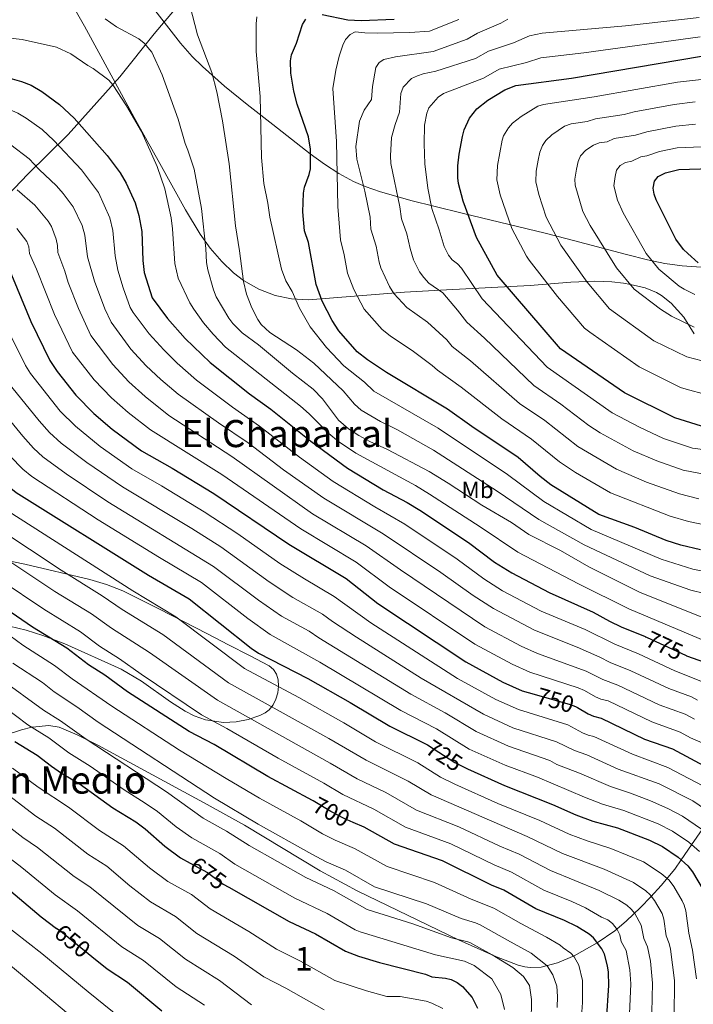
# Model space of a CAD drawing. Extents: x 607663 to 614568, y 720223 to 724959.
# Drawn here: x 611208 to 611494, y 724071 to 724488 of the extents above; entities that cross this region are included whole.
import ezdxf
from ezdxf.enums import TextEntityAlignment as Align

# ---------------------------------------------------------------- set-up
doc = ezdxf.new("R2010")
doc.units = 0
doc.header["$MEASUREMENT"] = 0
doc.linetypes.add('DGN Style 3', pattern=[119.12957, 85.09255, -34.03702])
doc.linetypes.add('DGN Style 5', pattern=[59.564785, 25.527765, -34.03702])
for name, color, linetype in [('Nivel 1', 7, 'Continuous'), ('Nivel 22', 7, 'Continuous'), ('Nivel 35', 7, 'Continuous'), ('Nivel 37', 7, 'Continuous'), ('Nivel 4', 7, 'Continuous'), ('Nivel 41', 7, 'Continuous'), ('Nivel 45', 7, 'Continuous'), ('Nivel 48', 7, 'Continuous'), ('Nivel 5', 7, 'Continuous'), ('Nivel 57', 7, 'Continuous')]:
    doc.layers.add(name, color=color, linetype=linetype)
doc.styles.add('Style-ariali', font='ariali.shx', dxfattribs={"bigfont": 'arialibig.shx'})
doc.styles.add('Style-arialn', font='arialn.shx', dxfattribs={"bigfont": 'arialnbig.shx'})
doc.styles.add('Style-times', font='times.shx', dxfattribs={"bigfont": 'timesbig.shx'})

msp = doc.modelspace()

# ---------------------------------------------------------------- linework, layer by layer
at = {"layer": 'Nivel 1', "color": 7, "linetype": 'Continuous', "lineweight": 0}
msp.add_polyline3d([(611512.54, 724628.96, 753.89), (611483.37, 724612.23, 757.79), (611458.98, 724597.99, 761.76), (611427.78, 724580.97, 766.58), (611396.87, 724562.43, 772.21), (611373.47, 724549.85, 774.73), (611350.33, 724536.52, 776.39), (611318.1, 724520.63, 778.83), (611283.09, 724503.93, 790.79), (611264.93, 724482.43, 786.12), (611250.39, 724464.18, 781.04), (611228.48, 724439.7, 772.43), (611211.38, 724422.92, 763.13), (611191.3, 724402.03, 751.74), (611169.23, 724379.21, 737.36), (611146.28, 724355.61, 720.92), (611126.32, 724335.23, 706.95), (611109.6, 724318.58, 695.67), (611087.28, 724298.88, 682.62), (611087.16, 724298.77, 682.53)], dxfattribs=at)
at = {"layer": 'Nivel 22', "color": 30, "linetype": 'DGN Style 5', "lineweight": 30, "flags": 128}
for points, elevation in [([(611473.3, 724226.69), (611473.41, 724226.65), (611473.87, 724226.45), (611490.74, 724218.63)], 775), ([(611426.28, 724202.27), (611441.47, 724197.92), (611443.8, 724197.01), (611444.6, 724196.54)], 750), ([(611380.63, 724180.94), (611381, 724180.76), (611392.62, 724173.3), (611397.07, 724170.99)], 725), ([(611349.35, 724147.88), (611345.54, 724149.52), (611339.9, 724152.44), (611332.43, 724156.95)], 700), ([(611280.24, 724130.56), (611287.52, 724126.56), (611294.22, 724121.67), (611296.56, 724120.34)], 675), ([(611238.48, 724090.88), (611225.3, 724101.57), (611223.51, 724102.89)], 650)]:
    msp.add_lwpolyline(points, dxfattribs=dict(at, elevation=elevation))
at = {"layer": 'Nivel 35', "color": 92, "linetype": 'DGN Style 3', "lineweight": 0}
for points in [[(611259.42, 724500.01, 789.84), (611276.05, 724478.44, 793.58), (611281.05, 724472.84, 794.52), (611285.41, 724468.55, 795.19), (611294.75, 724460.23, 796.24), (611304.37, 724452.38, 797.17), (611315.33, 724443.89, 798.51), (611323.25, 724437.69, 799.96), (611331.19, 724431.5, 801.88), (611337.21, 724427.11, 803.59), (611343.32, 724423.14, 805.49), (611349.53, 724419.75, 807.54), (611354.53, 724417.6, 809.25), (611361.02, 724415.37, 811.76), (611374.46, 724411.59, 817.55), (611383.69, 724409.29, 820.95), (611396.25, 724406.23, 824.42), (611430.95, 724397.84, 833.13), (611440.2, 724395.5, 836.05), (611465.38, 724388.84, 844.9), (611474.4, 724386.54, 847.46), (611481.64, 724385.05, 849.04), (611489.06, 724384.04, 850.27), (611499.1, 724383.25, 851.43)], [(611480.3, 724371.42, 835.72), (611478.09, 724372.74, 835.58), (611473.39, 724374.7, 838.05), (611467.08, 724376.07, 840), (611464.17, 724376.7, 839.42), (611459.22, 724377.24, 836.98), (611451.78, 724377.49, 832.52), (611441.83, 724377.11, 831.01), (611424.53, 724375.7, 827.85), (611389.06, 724373.83, 819.92), (611371.17, 724372.76, 814.79), (611330.4, 724369.53, 802.09), (611323.27, 724369.97, 799.92), (611316.23, 724371.44, 797.78), (611309.38, 724374.03, 795.65), (611302.81, 724377.82, 793.56), (611298.65, 724381.06, 792.19), (611293.61, 724385.88, 790.5), (611288.74, 724391.52, 788.92), (611284.5, 724397.42, 787.59), (611278.22, 724407.76, 785.72), (611267.28, 724427.34, 782.79), (611261.22, 724438.24, 781.7), (611256.4, 724446.96, 781.33), (611246.62, 724464.88, 782.13), (611235.35, 724485.64, 783.92), (611229.15, 724496.51, 785.04)], [(611494.07, 724355.2, 834.98), (611489.78, 724362.19, 835.63), (611484.42, 724368.2, 835.83), (611480.3, 724371.42, 835.72)], [(611200.46, 724259.39, 710.34), (611210.05, 724257.45, 712.35), (611237.65, 724250.9, 716.95), (611244.76, 724248.78, 718.04), (611251.68, 724246.09, 719.09), (611266.88, 724238.53, 720.97), (611287.61, 724227.82, 722.55), (611296.48, 724223.25, 722.76), (611305.34, 724218.64, 722.18), (611313.68, 724214.28, 720.95), (611315.58, 724212.79, 720.32), (611316.87, 724210.75, 719.32), (611317.59, 724208.31, 718.06), (611317.77, 724205.63, 716.65), (611317.44, 724202.88, 715.21), (611316.63, 724200.19, 713.85), (611315.38, 724197.75, 712.68), (611313.73, 724195.69, 711.82), (611311.99, 724194.35, 711.4), (611309.75, 724193.18, 711.13), (611304.9, 724191.45, 710.6), (611299.73, 724190.5, 710.08), (611294.42, 724190.31, 709.58), (611286.66, 724191.42, 708.86), (611281.9, 724193.04, 708.4), (611278.04, 724195.05, 708), (611271.86, 724199.04, 707.33), (611259.61, 724207.81, 706), (611250.93, 724212.9, 705.12), (611227.03, 724223.66, 703.55), (611217.71, 724227.2, 702.97), (611210.64, 724229.41, 702.37), (611203.58, 724231.1, 701.51)], [(611202.18, 724184.95, 675), (611208.62, 724187.1, 679.44), (611212.94, 724188.23, 680), (611213.28, 724188.32, 679.83), (611220.16, 724188.95, 676.54), (611224.67, 724188.23, 678.05), (611232.21, 724185.02, 680.18), (611241.02, 724180.58, 681.74), (611287.45, 724155.4, 685.48), (611303.29, 724146.74, 685.92), (611335.42, 724127.38, 685.92), (611351.14, 724118.89, 685.92), (611394.18, 724098, 685.92), (611410.25, 724090.82, 685.92), (611419.44, 724087.3, 685.92), (611422.22, 724086.55, 686.06), (611424.54, 724086.25, 686.37), (611429.19, 724086.43, 687.46), (611436.19, 724088.25, 690), (611443.14, 724091.31, 693.2), (611453.01, 724096.75, 698.38), (611460.44, 724101.91, 703.44), (611465.34, 724105.98, 707.35), (611471.34, 724111.71, 712.47), (611475.69, 724116.26, 716.08), (611480.14, 724121.04, 719.35), (611485.9, 724128.08, 723.41), (611488.61, 724131.99, 725), (611493.05, 724138.4, 730), (611497.53, 724144.85, 735)]]:
    msp.add_polyline3d(points, dxfattribs=at)
at = {"layer": 'Nivel 4', "color": 30, "linetype": 'Continuous', "lineweight": 30, "flags": 128}
for points, elevation in [([(611336.19, 724490.67), (611347.19, 724488.3), (611352.74, 724488.1), (611366.83, 724488.7)], 800), ([(611496.81, 724263.55), (611488.55, 724265.51), (611482.32, 724267.45), (611468.99, 724272.91), (611453.66, 724278.54), (611433.24, 724291.14), (611428.71, 724294.65), (611419.37, 724302.7), (611399.72, 724315.82), (611389.5, 724323.21), (611363.62, 724338.77), (611355.42, 724344.1), (611351.14, 724347.5), (611343.38, 724356.42), (611340.49, 724360.75), (611336.25, 724368.93), (611333.69, 724376.11), (611330.43, 724393.84), (611328.76, 724398.88), (611328.09, 724406.95), (611328.3, 724414.86), (611328.73, 724417.32), (611330.75, 724422.7), (611331.23, 724425.15), (611331.33, 724433.5), (611330.4, 724438.72), (611325.66, 724452.59), (611324.18, 724458.13), (611322.9, 724465.76), (611322.87, 724470.98), (611323.27, 724473.45), (611325.38, 724478.5), (611327.93, 724486.39), (611329.34, 724488.66)], 800), ([(611497.31, 724315.97), (611485.95, 724319.5), (611464.53, 724330.09), (611437.41, 724348.84), (611410.54, 724380), (611401.77, 724395.97), (611396.09, 724411.49), (611394.16, 724418.94), (611393.85, 724421.39), (611393.82, 724426.36), (611394.38, 724431.39), (611395.79, 724438.83), (611396.5, 724441.62), (611398.76, 724446.65), (611401.92, 724450.58), (611406.57, 724454.27), (611413.77, 724458.66), (611418.48, 724460.53), (611442.01, 724463.67), (611497.22, 724472.93)], 825), ([(611203.7, 724463.62), (611208.69, 724462.18), (611212.78, 724460.67), (611217.2, 724457.93), (611224.76, 724452.48), (611230.94, 724446.7), (611245.02, 724430.82), (611250.52, 724423.39), (611253.04, 724419.03), (611256.83, 724410.66), (611258.48, 724405.33), (611259.71, 724398.55), (611260.17, 724386.26), (611260.76, 724381.11), (611264.12, 724370.47), (611270.58, 724361.71), (611278.06, 724353.15), (611288.68, 724342.95), (611305.43, 724329.68), (611314.51, 724323.14), (611331.44, 724309.54), (611347.04, 724298.19), (611362.14, 724289.01), (611372.26, 724283.6), (611377.76, 724280.27), (611398.37, 724266.68), (611409.37, 724258.32), (611416.73, 724253.72), (611432.54, 724245.39), (611451.2, 724237.12), (611458.17, 724233.27), (611463.22, 724230.9), (611473.3, 724226.69)], 775), ([(611495.77, 724385.27), (611491.41, 724389.18), (611489.57, 724390.97), (611486.3, 724395.3), (611478.05, 724411.92), (611477.1, 724414.37), (611476.68, 724416.97), (611477.28, 724419.96), (611478.93, 724421.83), (611481.93, 724423.48), (611487.58, 724424.9), (611515.02, 724425.64)], 850), ([(611202.63, 724384.26), (611212.6, 724360.37), (611220.59, 724343.79), (611223.82, 724339.17), (611231.71, 724329.19), (611239.36, 724321.34), (611247.04, 724314.71), (611259.6, 724305.45), (611272.62, 724298.11), (611290.24, 724287.46), (611322.14, 724265.94), (611346.4, 724251.34), (611359.91, 724240.75), (611397.21, 724215.92), (611412.89, 724207.41), (611421.16, 724203.74), (611426.28, 724202.27)], 750), ([(611085.92, 724376.72), (611086.06, 724376.69), (611138.69, 724367.83), (611143.51, 724366.55), (611148.11, 724364.48), (611150.76, 724362.66), (611152.62, 724360.91), (611155.6, 724356.93), (611162.62, 724344.84), (611168.57, 724332.54), (611175.2, 724322.3), (611179.91, 724316.44), (611198.41, 724295.04), (611201.89, 724291.47), (611206.39, 724287.89), (611262.53, 724252.72), (611279.86, 724242.73), (611306.13, 724221.85), (611309.26, 724219.65), (611330.16, 724208.89), (611348.15, 724198.75), (611364.96, 724188.75), (611380.63, 724180.94)], 725), ([(611332.43, 724156.95), (611332.18, 724157.1), (611313.14, 724167.31), (611290.39, 724180.86), (611279.83, 724186.47), (611253.62, 724203.29), (611244.01, 724210.3), (611237.01, 724214.78), (611227.91, 724221.82), (611213.3, 724230.68), (611192.73, 724244.76)], 700), ([(611490.74, 724218.63), (611490.84, 724218.58), (611490.9, 724218.56), (611498.5, 724215.81)], 775), ([(611444.6, 724196.54), (611449.13, 724193.9), (611451.41, 724192.88), (611454.66, 724192.15), (611473.1, 724183.22), (611484.88, 724179.03), (611502.11, 724169.88)], 750), ([(611205.81, 724182.12), (611215.26, 724176.44), (611221.35, 724171.67), (611225.67, 724168.74), (611233.09, 724164.31), (611247.42, 724154.11), (611257.1, 724148.17), (611261.06, 724145.12), (611269.4, 724137.76), (611276.1, 724132.84), (611280.24, 724130.56)], 675), ([(611397.07, 724170.99), (611397.92, 724170.54), (611413.63, 724163.5), (611434.05, 724155.47), (611443.88, 724151.13), (611451.11, 724148.44), (611461.56, 724145.52), (611475.18, 724140.35), (611480.64, 724137.67), (611487.39, 724133.08), (611491.5, 724129.4), (611493.46, 724126.86), (611497.96, 724119.24)], 725), ([(611456.88, 724063.67), (611457.95, 724078.64), (611457.76, 724084.29), (611457.4, 724087.07), (611456.04, 724091.96), (611455.01, 724094.24), (611451.46, 724098.84), (611449.57, 724100.48), (611444.31, 724103.64), (611439.17, 724106.19), (611426.91, 724111.19), (611413.4, 724119.07), (611408.17, 724121.28), (611387.39, 724131.55), (611366.88, 724138.61), (611354.11, 724145.83), (611349.35, 724147.88)], 700), ([(611202.21, 724120.25), (611216.94, 724107.75), (611223.51, 724102.89)], 650), ([(611296.56, 724120.34), (611322.24, 724105.78), (611333.42, 724100.57), (611346.19, 724093.18), (611351.73, 724091.11), (611360.64, 724088.36), (611380.05, 724083.41), (611382.74, 724082.39), (611388.55, 724081.81), (611390.98, 724081.23), (611393.56, 724079.98), (611395.83, 724078.3), (611399.85, 724073.52), (611402.17, 724069)], 675), ([(611268.25, 724067.78), (611253.56, 724079.87), (611245.04, 724085.57), (611238.48, 724090.88)], 650)]:
    msp.add_lwpolyline(points, dxfattribs=dict(at, elevation=elevation))
at = {"layer": 'Nivel 5', "color": 30, "linetype": 'Continuous', "lineweight": 0, "flags": 128}
for points, elevation in [([(611510.17, 724242.09), (611492.77, 724246.42), (611475.51, 724252.49), (611447.5, 724265.59), (611428.23, 724276.34), (611410.58, 724288.34), (611383.44, 724305.81), (611368.16, 724314.39), (611361.06, 724317.88), (611352.8, 724322.8), (611349.98, 724325.31), (611345.1, 724330.9), (611332.77, 724342.69), (611325.3, 724348.33), (611314.02, 724355.66), (611310.34, 724359.13), (611308.92, 724361.25), (611306.39, 724366.18), (611304.07, 724372), (611302.91, 724377.34), (611301.22, 724390.35), (611299.4, 724400.93), (611296.72, 724427.26), (611293.88, 724445.49), (611291.51, 724457.85), (611289.36, 724466.04), (611283.28, 724481.93), (611277.95, 724502.9)], 790), ([(611244.1, 724488.76), (611248.9, 724485.36), (611258.38, 724480.23), (611260.7, 724478.48), (611264, 724474.7), (611268.35, 724464.97), (611275.17, 724446.22), (611278.05, 724435.95), (611279.27, 724433.13), (611281.85, 724425.05), (611284.98, 724408.3), (611286.83, 724391.32), (611287.19, 724385.38), (611287.77, 724382.24), (611290.14, 724373.78), (611291.25, 724370.86), (611296.56, 724361.76), (611298.26, 724359.58), (611302.27, 724355.57), (611309.19, 724350.45), (611323.62, 724338.42), (611332.44, 724331.61), (611336.45, 724327.61), (611343.16, 724318.57), (611347.4, 724314.82), (611351.77, 724311.96), (611356.49, 724309.42), (611363.91, 724306.11), (611381.59, 724296.67), (611389.71, 724291.75), (611404.02, 724282.42), (611416.64, 724275.09), (611424.02, 724269.99), (611437.34, 724263.15), (611449.4, 724256.25), (611470.97, 724245.52), (611498.09, 724234.65)], 785), ([(611498.51, 724254.33), (611493.61, 724255.36), (611480.08, 724259.52), (611450.39, 724272.17), (611430.3, 724284), (611414.97, 724295.52), (611385.44, 724315.12), (611358.21, 724330.79), (611354.15, 724334.67), (611345.49, 724341.62), (611338.11, 724349.4), (611331.19, 724358.05), (611326.58, 724366.06), (611323.57, 724373.04), (611320.85, 724377.56), (611318.95, 724382.54), (611314.04, 724404.66), (611313.25, 724410.64), (611311.42, 724418.89), (611310.51, 724429.94), (611309.86, 724455.77), (611308.24, 724474.98), (611308.28, 724486.59), (611308.55, 724489.64)], 795), ([(611394.27, 724488.5), (611381.74, 724483.5), (611373.42, 724483), (611359.59, 724482.75), (611354.39, 724482.78), (611350.29, 724483.25), (611348.12, 724482.2), (611346.13, 724480.02), (611344.98, 724477.65), (611343.45, 724472.89), (611342.07, 724467.04), (611340.71, 724459.23), (611342.38, 724436.76), (611342.85, 724409.15), (611343.96, 724395.06), (611345.58, 724388.71), (611347.03, 724380.84), (611349.69, 724373.93), (611354.05, 724365.65), (611361.69, 724356.91)], 805), ([(611415.02, 724488.63), (611412.09, 724486.94), (611402.19, 724482.71), (611397.77, 724480.2), (611383.42, 724474.9), (611367.31, 724472.72), (611362.36, 724471.47), (611360.37, 724470.23), (611359.05, 724468.11), (611357.56, 724460.13), (611357.22, 724454.51), (611354.12, 724450.03), (611352.07, 724445.3), (611350.54, 724434.58), (611350.93, 724429.24), (611354.38, 724415.68), (611356.57, 724404.66), (611356.91, 724399.48), (611359.12, 724392.29), (611360.37, 724385.57), (611361.09, 724383.18), (611364.76, 724375.27), (611366.73, 724372.24), (611372.18, 724366.26), (611380.89, 724360.16), (611389.1, 724352.57), (611391.49, 724349.79), (611399.24, 724343.67), (611420, 724325.58), (611430.7, 724318.31), (611444.78, 724307.4), (611461.21, 724297.73), (611473.85, 724292.26), (611487.91, 724287.21), (611496.09, 724285.13)], 810), ([(611496.23, 724489.31), (611464.94, 724485.79), (611429.64, 724482.71), (611424.26, 724481.5), (611417.52, 724478.58), (611406.8, 724475.05), (611401.26, 724471.9), (611384.43, 724466.63), (611379.05, 724465.51), (611376.71, 724464.64), (611374.23, 724463.41), (611370.6, 724459.82), (611369.64, 724457.08), (611369.03, 724449.14), (611367.2, 724443.98), (611365.74, 724438.48), (611365.19, 724430.6), (611365.41, 724427.4), (611369.25, 724409.07), (611369.86, 724403.9), (611372.12, 724397.51), (611373.53, 724391.28), (611375.05, 724386.52), (611377.54, 724381.46), (611379.4, 724379.02), (611381.52, 724376.58), (611387.44, 724372.53), (611393.75, 724365.21), (611397.59, 724360.09), (611405.18, 724353.25), (611426.04, 724333.16), (611437.59, 724325.27), (611449.5, 724316.28), (611454.22, 724313.14), (611468.3, 724305.57), (611478.23, 724301.21), (611489.46, 724297.32), (611503.54, 724294.64)], 815), ([(611197.15, 724481.32), (611208.84, 724480.01), (611223.46, 724476.7), (611229.54, 724473.92), (611236.83, 724468.92), (611239.03, 724467.73), (611245.67, 724462.73), (611247.46, 724460.71), (611253.21, 724451.89), (611259.53, 724440.98), (611266.15, 724426.08), (611269.52, 724416.59), (611272.13, 724404.34), (611272.75, 724399.69), (611273.74, 724385.05), (611275.19, 724378.74), (611280.08, 724368.27), (611281.74, 724365.66), (611285.91, 724359.84), (611289.91, 724354.95), (611295.21, 724349.47), (611327.07, 724324.49), (611330.79, 724321.15), (611339.03, 724312.79), (611343.18, 724309.44), (611350.51, 724304.48), (611375.8, 724290.74), (611381.82, 724287.17), (611403.36, 724273.29), (611419.31, 724262.52), (611445.11, 724249.01), (611466.36, 724238.53), (611501.68, 724223.61)], 780), ([(611496.73, 724481.12), (611447.35, 724474.33), (611429.02, 724472.26), (611422.96, 724470.22), (611411.4, 724467.43), (611404.76, 724463.6), (611387.81, 724457.1), (611385.55, 724455.53), (611381.56, 724451.09), (611380.72, 724448.74), (611379.71, 724443.73), (611379.57, 724435.74), (611379.88, 724427.28), (611381.03, 724416.9), (611382.81, 724408.32), (611385.95, 724399.31), (611388.03, 724392.16), (611389.81, 724388.48), (611391.38, 724386.53), (611393.69, 724384.83), (611395.43, 724382.98), (611404.18, 724369.94), (611431.72, 724341), (611459.38, 724321.61), (611470.89, 724315.61)], 820), ([(611247.43, 724399.04), (611246.15, 724404.42), (611241.27, 724415.17), (611234.07, 724424.67), (611222.31, 724437.15), (611217.37, 724441.77), (611210.64, 724446.61), (611207.11, 724448.81), (611204.78, 724449.72), (611199.84, 724451.17), (611193.44, 724452.31), (611183.17, 724452.41), (611179.43, 724453.39), (611158.18, 724455.76), (611145.71, 724455.78), (611138.27, 724456.4), (611106.79, 724460.04), (611094.68, 724462.85), (611089.74, 724463.65), (611084.49, 724465.53)], 770), ([(611502.29, 724463.57), (611487.01, 724461.93), (611451.75, 724455.7), (611430.24, 724452.42), (611427.85, 724451.67), (611420.71, 724447.41), (611416.99, 724444.46), (611415.32, 724442.59), (611413.28, 724439.08), (611412.65, 724437.29), (611410.62, 724426.52), (611410.42, 724420.5), (611411.74, 724414.17), (611416.73, 724399.84), (611422.97, 724388.16), (611424.04, 724386.39), (611436.14, 724370.94), (611447.56, 724357.57), (611449.85, 724355.79), (611470.78, 724341.12), (611488.37, 724332.43), (611490.73, 724331.61), (611499.03, 724329.41)], 830), ([(611494.59, 724453.5), (611485.67, 724452.43), (611468.62, 724449.38), (611464.46, 724448.22), (611452.32, 724446.34), (611448.68, 724445.19), (611442, 724444.3), (611439.17, 724443.18), (611433.68, 724439.61), (611431.12, 724437.16), (611429.76, 724435.06), (611428.65, 724432.27), (611427.89, 724428.83), (611427.13, 724424.13), (611426.98, 724419.62), (611428.15, 724414.27), (611431.32, 724404.62), (611437.54, 724392.77), (611448.68, 724377.03), (611458.27, 724365.69), (611477.02, 724352.16), (611490.96, 724345.35), (611500.75, 724342.86)], 835), ([(611494.75, 724444.03), (611486.31, 724443.25), (611474.04, 724440.91), (611469.28, 724439.42), (611460.2, 724438.03), (611457.22, 724436.65), (611453.76, 724436.19), (611451.48, 724435.17), (611448.21, 724433.06), (611445.87, 724430.63), (611444.89, 724428.32), (611444.18, 724425.06), (611443.53, 724420.73), (611443.59, 724418.23), (611446.92, 724407.11), (611449.95, 724401.16), (611461.22, 724383.12), (611468.7, 724374.12), (611479.83, 724365.58), (611484.47, 724362.63), (611494.09, 724358)], 840), ([(611292.18, 724317.34), (611275.07, 724329.48), (611267.7, 724335.81), (611261.59, 724341.56), (611255.03, 724348.7), (611246.64, 724360.04), (611244.02, 724365.72), (611239.57, 724377.43), (611236.59, 724387.82), (611235.45, 724397.06), (611234.42, 724401.07), (611230.62, 724409.07), (611226.35, 724414.7), (611223.41, 724417.99), (611216.17, 724424.8), (611211.89, 724429.32), (611204.09, 724435.3)], 765), ([(611511.36, 724435.08), (611486.94, 724434.07), (611479.46, 724432.44), (611474.11, 724430.62), (611471.54, 724430.2), (611467.75, 724428.37), (611465.05, 724427.89), (611462.74, 724426.51), (611461.21, 724424.52), (611460.54, 724421.85), (611460.11, 724417.86), (611461.58, 724411.91), (611464, 724406.54), (611473.76, 724389.21), (611479.14, 724382.54), (611487.8, 724375.42), (611489.89, 724374.05), (611494.46, 724371.78)], 845), ([(611494.27, 724191.68), (611490.33, 724193.74), (611479.31, 724197.77), (611461.69, 724206.12), (611455.32, 724208.43), (611448.36, 724211.98), (611427.69, 724219.52), (611420.75, 724222.6), (611405.32, 724230.86), (611369.45, 724254.97), (611354.98, 724265.19), (611332.1, 724278.84), (611297.85, 724303.09), (611271.23, 724320.45), (611261.08, 724328.55), (611254.24, 724334.76), (611247.33, 724342.1), (611238, 724354.46), (611232.81, 724365.82), (611228.4, 724376.97), (611227.02, 724381.77), (611224, 724389.7), (611223.89, 724392.61), (611223.4, 724395.33), (611221.3, 724400.65), (611219.92, 724402.94), (611214.27, 724409.71), (611206.73, 724416.18)], 760), ([(611499.45, 724180.84), (611492.56, 724183.75), (611488.17, 724186.16), (611476.21, 724190.49), (611457.58, 724199.39), (611454.52, 724200.17), (611452.22, 724201.16), (611447.62, 724203.8), (611444.92, 724204.95), (611424.42, 724211.63), (611416.82, 724215.01), (611401.11, 724223.48), (611364.68, 724247.86), (611350.69, 724258.26), (611327.12, 724272.39), (611293.68, 724295.47), (611263.38, 724314.4), (611253.93, 724321.74), (611246.85, 724328), (611239.48, 724335.69), (611230.34, 724347.41), (611222.61, 724363.34), (611215.01, 724382.63), (611212.01, 724389.18), (611211.71, 724391.99), (611210.86, 724394.35), (611206.64, 724399.88)], 755), ([(611497.01, 724207.8), (611485.98, 724212.12), (611470.57, 724219.33), (611460.4, 724223.5), (611447.81, 724229.69), (611429.19, 724237.52), (611412.82, 724246.16), (611404.85, 724251.23), (611393.56, 724259.58), (611371.31, 724274.34), (611358.56, 724281.73), (611340.97, 724292.52), (611326.68, 724302.77), (611309.66, 724316), (611298.22, 724323.99), (611282.86, 724335.45), (611274.67, 724342.76), (611269, 724348.3), (611262.8, 724355.21), (611256.06, 724364.21), (611254.81, 724366.38), (611251.81, 724374.63), (611249.55, 724382.18), (611248.33, 724388.29), (611247.43, 724399.04)], 770), ([(611361.69, 724356.91), (611365.15, 724354.25), (611375.05, 724347.63), (611382.87, 724341.75), (611385.14, 724339.72), (611395.3, 724332.58), (611412.49, 724319.08), (611425.03, 724310.51), (611436.95, 724300.82), (611443.84, 724296.25), (611458.59, 724287.64), (611483.95, 724277.77), (611491.8, 724275.49), (611500.59, 724273.72)], 805), ([(611497.82, 724163.44), (611483.01, 724171.19), (611468, 724176.76), (611451.59, 724184.35), (611449.15, 724184.88), (611446.69, 724185.9), (611440.45, 724189.25), (611419.56, 724195.74), (611409.9, 724200.04), (611393.75, 724208.97), (611356.91, 724232.55), (611341.37, 724243.76), (611328.69, 724251.19), (611318.3, 724257.7), (611300.42, 724270.24), (611286.22, 724279.59), (611268.06, 724290.63), (611255.52, 724297.82), (611242.05, 724307.33), (611231.52, 724315.9), (611225.05, 724322.36), (611212.45, 724338.32), (611210.37, 724341.72), (611203.36, 724355.7)], 745), ([(611202.72, 724334.78), (611216.13, 724318.2), (611220.53, 724313.32), (611225.48, 724308.72), (611236.29, 724300.53), (611251.45, 724290.19), (611280.89, 724272.56), (611293.19, 724264.74), (611313.78, 724249.9), (611323.83, 724243.3), (611336.35, 724236.19), (611340.6, 724233.06), (611350.85, 724226.4), (611378.2, 724209.12), (611404.67, 724193.79), (611417.24, 724188.05), (611435.71, 724182.04), (611443.35, 724178.36), (611448.52, 724176.55), (611461.9, 724170.49), (611479.32, 724164.19), (611493.52, 724156.99), (611502.05, 724151.21)], 740), ([(611194.3, 724329.72), (611209.12, 724311.74), (611213.72, 724306.62), (611217.71, 724302.92), (611227.61, 724295.69), (611245.25, 724283.89), (611290.14, 724256.48), (611309.26, 724242.1), (611318.98, 724235.42), (611330.78, 724228.95), (611334.89, 724226.15), (611373.9, 724202.26), (611388.48, 724194.28), (611401.66, 724186.39), (611415.27, 724180.21), (611432.83, 724174.1), (611435.9, 724172.49), (611445.45, 724168.75), (611458.56, 724163.04), (611467.12, 724160.26), (611475.56, 724157.06), (611483.01, 724153.76), (611489.23, 724150.55), (611497.29, 724145.05)], 735), ([(611495.53, 724199.78), (611493.05, 724201.1), (611483.33, 724204.64), (611467.26, 724212.21), (611458.42, 724215.7), (611454.09, 724217.98), (611444.43, 724222.27), (611426.37, 724229.4), (611408.92, 724238.6), (611400.34, 724244.13), (611386.66, 724253.85), (611362.08, 724270.3), (611336.96, 724285.42), (611319.89, 724297.47), (611304.8, 724308.86), (611292.18, 724317.34)], 765), ([(611470.89, 724315.61), (611481.06, 724310.77), (611493.39, 724306.64), (611503.31, 724305.35)], 820), ([(611203.88, 724303.24), (611209.12, 724297.74), (611212.99, 724294.58), (611241.18, 724276.26), (611267.22, 724260.18), (611285, 724249.6), (611304.76, 724234.3), (611314.12, 724227.54), (611335.32, 724215.88), (611369.61, 724195.4), (611384.74, 724187.52), (611398.65, 724179), (611413.97, 724172.09), (611427.61, 724167.03), (611447.63, 724158.57), (611455.23, 724155.59), (611464.34, 724152.89), (611478.8, 724147.2), (611484.93, 724144.11), (611491.81, 724139.45), (611496.39, 724135.57)], 730), ([(611495.09, 724081.53), (611493.47, 724093.61), (611491.93, 724100.89), (611490.58, 724110.38), (611489.94, 724112.81), (611489.06, 724114.63), (611485.47, 724120.73), (611483.49, 724123.29), (611480.2, 724126.23), (611472.62, 724131.12), (611458.73, 724136.77), (611448.72, 724139.99), (611441.09, 724142.89), (611428.61, 724148.64), (611410.75, 724155.94), (611392.59, 724164.11), (611386.49, 724167.03), (611376.87, 724173.07), (611358.89, 724182.11), (611345.5, 724190.06), (611326.35, 724200.84), (611303.32, 724213.14), (611274.2, 724235.13), (611255.86, 724246.1), (611202.9, 724279.93)], 720), ([(611198.38, 724272.67), (611225.48, 724254.81), (611242.83, 724244.02), (611251.32, 724238.16), (611268.55, 724227.54), (611296.5, 724207.11), (611339.11, 724183.51), (611354.98, 724174.21), (611372.74, 724165.38), (611382.55, 724159.52), (611423.22, 724141.91), (611438.29, 724134.66), (611455.9, 724128.02), (611465.34, 724123.84), (611468.4, 724122.37), (611473.66, 724118.89), (611475.48, 724117.18), (611477.29, 724114.71), (611480.56, 724109.23), (611481.3, 724106.84), (611482.32, 724099.72), (611483.56, 724096.53), (611484.05, 724094.05), (611485.81, 724080.81), (611485.72, 724065.21)], 715), ([(611476.18, 724067.19), (611476.52, 724079.67), (611475.66, 724088.93), (611474.39, 724095.01), (611472.71, 724098.55), (611471.69, 724104.24), (611468.92, 724109.27), (611467.47, 724111.06), (611465.57, 724112.69), (611462.23, 724114.81), (611453.82, 724118.93), (611433.22, 724127.45), (611419.8, 724134.36), (611411.59, 724137.81), (611394.24, 724145.96), (611376.33, 724153.03), (611363.33, 724160.54), (611351.07, 724166.33), (611339.68, 724173.05), (611291.79, 724199.72), (611262.9, 724219.95), (611246.77, 724230.21), (611238.27, 724236.35), (611222.82, 724245.86), (611202.86, 724259.09)], 710), ([(611466.66, 724066.68), (611467.24, 724079.36), (611466.87, 724085.37), (611465.22, 724093.49), (611463.09, 724097.39), (611462.59, 724100.23), (611461.45, 724102.45), (611459.46, 724104.95), (611457.49, 724106.49), (611454.8, 724107.67), (611448.04, 724111.68), (611442.25, 724114.35), (611430.39, 724119.13), (611416.6, 724126.71), (611409.21, 724129.89), (611390.81, 724138.76), (611371.61, 724145.82), (611358.15, 724153.48), (611344.98, 724159.66), (611337.01, 724164.45), (611317.52, 724175.07), (611295.81, 724187.71), (611285.09, 724193.55), (611259.42, 724210.73), (611250.27, 724217.2), (611241.69, 724222.63), (611233.71, 724228.67), (611218.06, 724238.27), (611199.4, 724250.83)], 705), ([(611198.25, 724230.99), (611209.14, 724223.04), (611222.7, 724214.49), (611230.19, 724208.82), (611247.01, 724197.14), (611275.68, 724178.51), (611295.51, 724166.5), (611309.65, 724158.13), (611327.14, 724148.56), (611336.45, 724143.08), (611341.76, 724140.36), (611349.97, 724136.77), (611363.85, 724129.11), (611383.99, 724122.41), (611399.5, 724115.27), (611409.15, 724111.48), (611420.6, 724105.01), (611431.49, 724099.21), (611437.21, 724095.84), (611438.53, 724094.7), (611441.76, 724092.36), (611443.26, 724090.81), (611445.23, 724087.25), (611446.8, 724080.72), (611446.81, 724071.52), (611446.24, 724063.54)], 695), ([(611204.99, 724215.41), (611217.49, 724207.17), (611222.48, 724203.31), (611232.12, 724196.92), (611241.23, 724190.35), (611290.59, 724158.13), (611309.06, 724147.18), (611331.8, 724134.37), (611337.98, 724131.2), (611346.1, 724127.59), (611358.5, 724120.54), (611380.58, 724113.28), (611395.31, 724107.05), (611401.29, 724105.26), (611403.3, 724104.47), (611414.89, 724097.86), (611424.94, 724092.33), (611431.8, 724087.03), (611434.22, 724083.19), (611435.81, 724078.37), (611436.15, 724073.95), (611436.03, 724069.4)], 690), ([(611424.97, 724062.84), (611425.1, 724072.68), (611424.18, 724078.61), (611421.63, 724082.45), (611417.14, 724086.26), (611408.34, 724091.67), (611398.99, 724096.93), (611398.09, 724097.18), (611391.12, 724098.83), (611374.77, 724104.84), (611355.41, 724110.91), (611341.1, 724118.91), (611329.35, 724124.44), (611305.26, 724138.01), (611295.59, 724144.09), (611285.76, 724149.7), (611270.15, 724160.82), (611236.04, 724183.15), (611225.19, 724190.99), (611218, 724195.46), (611199.68, 724208.74)], 685), ([(611195.46, 724201.18), (611211.26, 724189.27), (611220.17, 724183.76), (611228.76, 724177.31), (611237.81, 724171.71), (611252.22, 724161.66), (611261.18, 724156.03), (611266.31, 724152.44), (611274.28, 724145.97), (611280.93, 724141.27), (611292.75, 724134.64), (611299.16, 724130.18), (611324.7, 724115.72), (611338.37, 724109.16), (611350.32, 724102.27), (611352.36, 724101.37), (611384.33, 724091.65), (611396.61, 724089), (611400.79, 724087.13), (611408.21, 724081.56), (611412.05, 724074.83), (611413.67, 724068.49)], 680), ([(611204.86, 724170.94), (611215.69, 724162.81), (611228.6, 724154.29), (611241.79, 724144.49), (611251.98, 724137.99), (611262.97, 724128.58), (611270.76, 724122.8), (611280.73, 724117.22), (611288.64, 724111.21), (611305.11, 724101.54), (611316.89, 724094.03), (611327.09, 724089.04), (611341.65, 724080.77), (611355.01, 724076.34), (611363.71, 724074.03), (611369.37, 724074.01), (611380.41, 724072.04), (611382.77, 724071.22), (611387.44, 724068.87)], 670), ([(611089.26, 724168.14), (611091.2, 724166.34), (611092.89, 724164.33), (611094.9, 724162.84), (611099.82, 724160.04), (611112.47, 724155.24), (611119.95, 724151.38), (611138.26, 724138.23), (611148.51, 724131.82), (611163.17, 724119.48), (611174.21, 724111.13), (611192.26, 724095.88), (611199.85, 724090.49), (611209.11, 724082.97), (611228.55, 724066.44)], 640), ([(611201.21, 724160.77), (611214.71, 724150.57), (611222.59, 724145.36), (611236.81, 724134.4), (611244.8, 724129.26), (611254.6, 724120.97), (611263.37, 724114.2), (611273.93, 724107.88), (611283.05, 724100.75), (611298.85, 724091.13), (611311.54, 724082.28), (611320.76, 724077.51), (611337.1, 724068.36)], 665), ([(611195, 724152.37), (611209.22, 724141.49), (611215.4, 724137.27), (611230.96, 724124.94), (611237.63, 724120.53), (611257.99, 724104.09), (611267.14, 724098.55), (611278.18, 724089.77), (611292.6, 724080.73), (611306.19, 724070.53)], 660), ([(611188.28, 724144.36), (611208.81, 724128.76), (611222.92, 724117.17), (611232.45, 724110.28), (611251.25, 724095.02), (611260.35, 724089.21), (611274.26, 724078.09), (611286.34, 724070.32)], 655), ([(611260.61, 724056.9), (611236.88, 724075.93), (611217.2, 724092.27), (611199.83, 724105.86)], 645)]:
    msp.add_lwpolyline(points, dxfattribs=dict(at, elevation=elevation))
at = {"layer": 'Nivel 57', "color": 92, "linetype": 'DGN Style 3', "lineweight": 0}
for points in [[(611499.1, 724383.25, 851.43), (611489.06, 724384.04, 850.27), (611481.64, 724385.05, 849.04), (611474.4, 724386.54, 847.46), (611465.38, 724388.84, 844.9), (611440.2, 724395.5, 836.05), (611430.95, 724397.84, 833.13), (611396.25, 724406.23, 824.42), (611383.69, 724409.29, 820.95), (611374.46, 724411.59, 817.55), (611361.02, 724415.37, 811.76), (611354.53, 724417.6, 809.25), (611349.53, 724419.75, 807.54), (611343.32, 724423.14, 805.49), (611337.21, 724427.11, 803.59), (611331.19, 724431.5, 801.88), (611323.25, 724437.69, 799.96), (611315.33, 724443.89, 798.51), (611304.37, 724452.38, 797.17), (611294.75, 724460.23, 796.24), (611285.41, 724468.55, 795.19), (611281.05, 724472.84, 794.52), (611276.05, 724478.44, 793.58), (611259.42, 724500.01, 789.84)], [(611229.15, 724496.51, 785.04), (611235.35, 724485.64, 783.92), (611246.62, 724464.88, 782.13), (611256.4, 724446.96, 781.33), (611261.22, 724438.24, 781.7), (611267.28, 724427.34, 782.79), (611278.22, 724407.76, 785.72), (611284.5, 724397.42, 787.59), (611288.74, 724391.52, 788.92), (611293.61, 724385.88, 790.5), (611298.65, 724381.06, 792.19), (611302.81, 724377.82, 793.56), (611309.38, 724374.03, 795.65), (611316.23, 724371.44, 797.78), (611323.27, 724369.97, 799.92), (611330.4, 724369.53, 802.09), (611371.17, 724372.76, 814.79), (611389.06, 724373.83, 819.92), (611424.53, 724375.7, 827.85), (611441.83, 724377.11, 831.01), (611451.78, 724377.49, 832.52), (611459.22, 724377.24, 836.98), (611464.17, 724376.7, 839.42), (611467.08, 724376.07, 840), (611473.39, 724374.7, 838.05), (611478.09, 724372.74, 835.58), (611480.3, 724371.42, 835.72), (611484.42, 724368.2, 835.83), (611489.78, 724362.19, 835.63), (611494.07, 724355.2, 834.98)], [(611203.58, 724231.1, 701.51), (611210.64, 724229.41, 702.37), (611217.71, 724227.2, 702.97), (611227.03, 724223.66, 703.55), (611250.93, 724212.9, 705.12), (611259.61, 724207.81, 706), (611271.86, 724199.04, 707.33), (611278.04, 724195.05, 708), (611281.9, 724193.04, 708.4), (611286.66, 724191.42, 708.86), (611294.42, 724190.31, 709.58), (611299.73, 724190.5, 710.08), (611304.9, 724191.45, 710.6), (611309.75, 724193.18, 711.13), (611311.99, 724194.35, 711.4), (611313.73, 724195.69, 711.82), (611315.38, 724197.75, 712.68), (611316.63, 724200.19, 713.85), (611317.44, 724202.88, 715.21), (611317.77, 724205.63, 716.65), (611317.59, 724208.31, 718.06), (611316.87, 724210.75, 719.32), (611315.58, 724212.79, 720.32), (611313.68, 724214.28, 720.95), (611305.34, 724218.64, 722.18), (611296.48, 724223.25, 722.76), (611287.61, 724227.82, 722.55), (611266.88, 724238.53, 720.97), (611251.68, 724246.09, 719.09), (611244.76, 724248.78, 718.04), (611237.65, 724250.9, 716.95), (611210.05, 724257.45, 712.35), (611200.46, 724259.39, 710.34)], [(611497.53, 724144.85, 735), (611493.05, 724138.4, 730), (611488.61, 724131.99, 725), (611485.9, 724128.08, 723.41), (611480.14, 724121.04, 719.35), (611475.69, 724116.26, 716.08), (611471.34, 724111.71, 712.47), (611465.34, 724105.98, 707.35), (611460.44, 724101.91, 703.44), (611453.01, 724096.75, 698.38), (611443.14, 724091.31, 693.2), (611436.19, 724088.25, 690), (611429.19, 724086.43, 687.46), (611424.54, 724086.25, 686.37), (611422.22, 724086.55, 686.06), (611419.44, 724087.3, 685.92), (611410.25, 724090.82, 685.92), (611394.18, 724098, 685.92), (611351.14, 724118.89, 685.92), (611335.42, 724127.38, 685.92), (611303.29, 724146.74, 685.92), (611287.45, 724155.4, 685.48), (611241.02, 724180.58, 681.74), (611232.21, 724185.02, 680.18), (611224.67, 724188.23, 678.05), (611220.16, 724188.95, 676.54), (611213.28, 724188.32, 679.83), (611212.94, 724188.23, 680), (611208.62, 724187.1, 679.44), (611202.18, 724184.95, 675)]]:
    msp.add_polyline3d(points, dxfattribs=at)

# ---------------------------------------------------------------- texts
at = {"layer": 'Nivel 37', "color": 92, "linetype": 'Continuous', "lineweight": 0, "style": 'Style-arialn'}
msp.add_text('Mb', height=7, dxfattribs=at).set_placement((611402.21, 724288.94, 787.62), align=Align.MIDDLE_CENTER)
at = {"layer": 'Nivel 41', "color": 7, "linetype": 'Continuous', "lineweight": 0, "style": 'Style-ariali'}
for s, rotation, p in [('775', 335.1295, (611481.53, 724222.9, 775)), ('750', 344.0311, (611435.21, 724199.71, 750)), ('725', 327.2885, (611388.07, 724176.21, 725)), ('700', 332.6126, (611340.14, 724152.32, 700)), ('675', 323.904, (611287.9, 724126.28, 675)), ('650', 320.9676, (611230.27, 724097.54, 650))]:
    msp.add_text(s, height=7, rotation=rotation, dxfattribs=at).set_placement(p, align=Align.MIDDLE_CENTER)
at = {"layer": 'Nivel 45', "color": 7, "linetype": 'Continuous', "lineweight": 0, "style": 'Style-times'}
for s, p in [('El Chaparral', (611321.27, 724312.82, 772.79)), ('Cantera de en Medio', (611186.48, 724165.83, 662.87))]:
    msp.add_text(s, height=11.5, dxfattribs=at).set_placement(p, align=Align.MIDDLE_CENTER)
at = {"layer": 'Nivel 48', "color": 92, "linetype": 'Continuous', "lineweight": 0, "style": 'Style-arialn'}
msp.add_text('1', height=10, dxfattribs=at).set_placement((611328.4, 724090.01, 599.54), align=Align.MIDDLE_CENTER)

doc.saveas('drawing.dxf')
